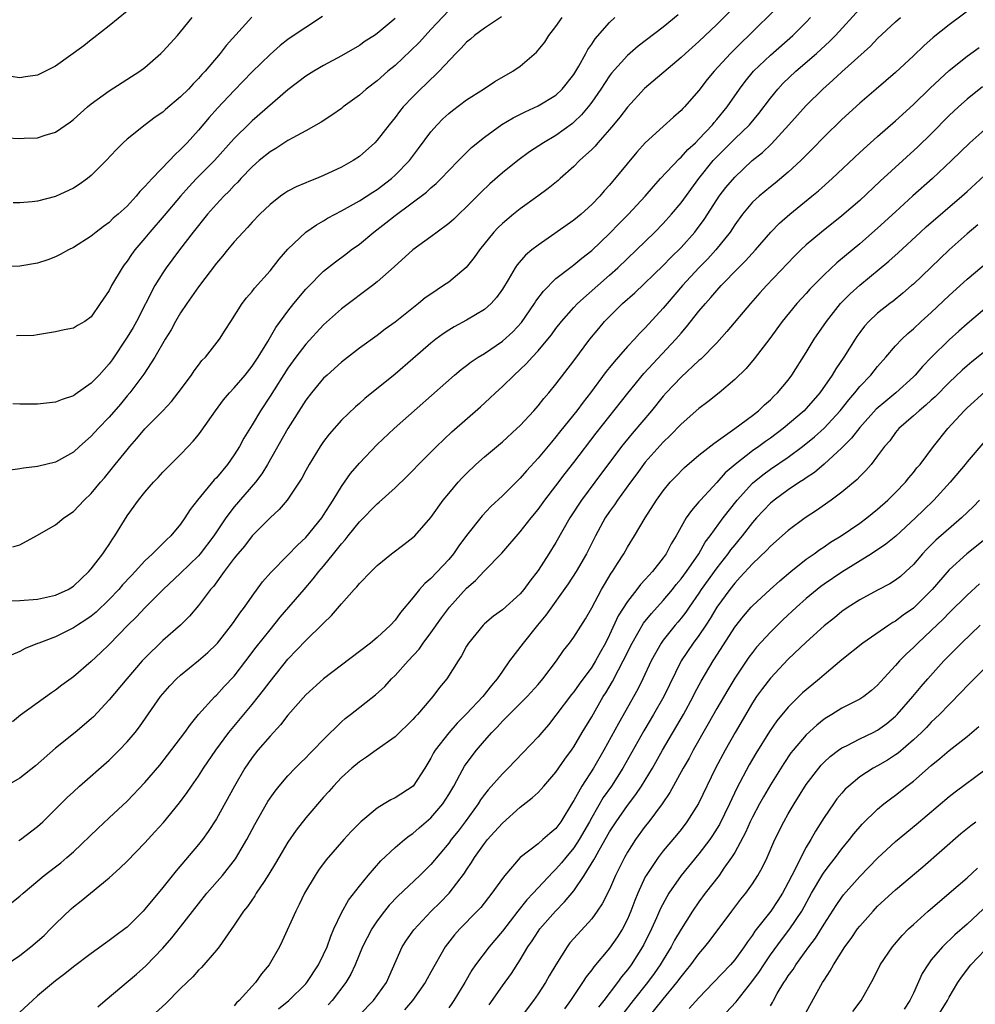
# Model space of a CAD drawing. Units: inches. Extents: x 2565000 to 2568000, y 1548000 to 1551000.
# Drawn here: x 2566055 to 2566162, y 1548319 to 1548429 of the extents above; entities that cross this region are included whole.
import ezdxf

# ---------------------------------------------------------------- set-up
doc = ezdxf.new("R2010")
doc.units = ezdxf.units.IN
doc.header["$MEASUREMENT"] = 0
doc.layers.add('LD25651548_2ft', color=115, linetype='Continuous')

msp = doc.modelspace()

# ---------------------------------------------------------------- linework, layer by layer
at = {"layer": 'LD25651548_2ft'}
for points, elevation in [([(2566135.72, 1548431), (2566133, 1548428.24), (2566131, 1548426.32), (2566129.49, 1548425), (2566129, 1548424.54), (2566124.92, 1548421.08), (2566123, 1548418.98), (2566122.15, 1548417.85), (2566121.45, 1548417), (2566121, 1548416.46), (2566119.69, 1548415), (2566119.38, 1548414.62), (2566119, 1548414.25), (2566117.64, 1548413), (2566117, 1548412.35), (2566115.47, 1548411), (2566115.23, 1548410.77), (2566114.14, 1548409.86), (2566112.99, 1548409.01), (2566111, 1548407.61), (2566110.24, 1548407), (2566109, 1548405.97), (2566108.51, 1548405.49), (2566108.06, 1548405), (2566106.44, 1548403), (2566105.85, 1548402.15), (2566104.95, 1548401.05), (2566103, 1548399.41), (2566102.42, 1548399), (2566101, 1548398.06), (2566100.38, 1548397.62), (2566099.63, 1548397), (2566097, 1548394.93), (2566095.88, 1548394.12), (2566095, 1548393.44), (2566093, 1548391.99), (2566091, 1548390.43), (2566089.39, 1548389), (2566089, 1548388.63), (2566087.64, 1548387), (2566087, 1548386.17), (2566085, 1548383.03), (2566082.73, 1548379), (2566082.07, 1548377.93), (2566081.38, 1548377), (2566079, 1548374.25), (2566078.04, 1548373), (2566076.7, 1548371), (2566075.19, 1548369), (2566075, 1548368.78), (2566073, 1548366.84), (2566071.03, 1548365), (2566069, 1548362.96), (2566068.06, 1548361.94), (2566067.09, 1548361), (2566065, 1548358.84), (2566064.07, 1548357.93), (2566063, 1548356.94), (2566061, 1548355.22), (2566059.72, 1548354.28), (2566059, 1548353.71), (2566058.56, 1548353.44), (2566055.08, 1548350.91), (2566054.2, 1548350.2)], 7578), ([(2566139.82, 1548430.19), (2566136.59, 1548427), (2566135.77, 1548426.23), (2566134.55, 1548425), (2566132.7, 1548423), (2566131.94, 1548422.06), (2566131, 1548420.84), (2566129.37, 1548419), (2566129.18, 1548418.82), (2566129, 1548418.61), (2566128.14, 1548417.86), (2566127, 1548416.83), (2566125, 1548414.97), (2566124.06, 1548413.94), (2566121, 1548410.25), (2566120.4, 1548409.6), (2566119.9, 1548409), (2566119, 1548408.08), (2566117.82, 1548407), (2566117, 1548406.32), (2566113, 1548403.55), (2566112.31, 1548403), (2566111.6, 1548402.4), (2566110.67, 1548401.33), (2566110.45, 1548401), (2566109.65, 1548399.65), (2566109, 1548398.61), (2566108.34, 1548397.66), (2566107.76, 1548397), (2566107, 1548396.33), (2566105, 1548395.15), (2566103.61, 1548394.39), (2566103, 1548394.03), (2566102.38, 1548393.62), (2566101.57, 1548393), (2566101, 1548392.55), (2566099, 1548390.81), (2566097, 1548389.1), (2566093.63, 1548386.37), (2566093, 1548385.81), (2566092.56, 1548385.44), (2566091, 1548383.93), (2566089.63, 1548382.37), (2566089, 1548381.56), (2566088.61, 1548381), (2566087.37, 1548379), (2566087, 1548378.33), (2566086.55, 1548377.45), (2566086.28, 1548377), (2566084.92, 1548375), (2566084.04, 1548373.96), (2566083, 1548373.02), (2566081, 1548370.99), (2566080.14, 1548369.86), (2566079.4, 1548369), (2566079, 1548368.51), (2566077.86, 1548367), (2566076.66, 1548365.34), (2566076.34, 1548365), (2566075, 1548363.21), (2566073.99, 1548362.01), (2566072.99, 1548361.01), (2566071, 1548359.27), (2566069, 1548357.32), (2566068.71, 1548357), (2566066.97, 1548355), (2566065, 1548352.65), (2566063.24, 1548350.76), (2566063, 1548350.53), (2566061.19, 1548349), (2566059, 1548347.25), (2566056.75, 1548345.25), (2566055, 1548343.87), (2566053, 1548342.71)], 7576), ([(2566053, 1548329.08), (2566055, 1548330.66), (2566055.36, 1548331), (2566057.74, 1548333), (2566059, 1548333.95), (2566059.58, 1548334.41), (2566060.28, 1548335), (2566061, 1548335.64), (2566063.75, 1548338.25), (2566065, 1548339.42), (2566067, 1548341.31), (2566069, 1548343.4), (2566070.66, 1548345.34), (2566071.54, 1548346.46), (2566073, 1548348.37), (2566073.47, 1548349), (2566074.1, 1548349.9), (2566075.01, 1548350.99), (2566076.83, 1548353), (2566077, 1548353.16), (2566077.88, 1548354.12), (2566079, 1548355.31), (2566080.31, 1548357), (2566081.47, 1548358.53), (2566083, 1548360.48), (2566084.12, 1548361.88), (2566086.81, 1548365), (2566087.83, 1548366.17), (2566088.47, 1548367), (2566089, 1548367.62), (2566090.12, 1548369), (2566091, 1548370.12), (2566091.43, 1548370.57), (2566091.75, 1548371), (2566093, 1548372.57), (2566095, 1548374.6), (2566095.23, 1548374.77), (2566097, 1548376.38), (2566098.34, 1548377.66), (2566099, 1548378.32), (2566099.63, 1548379), (2566101.62, 1548381), (2566103.36, 1548382.64), (2566106.56, 1548385.44), (2566107.61, 1548386.39), (2566108.22, 1548387), (2566109, 1548387.7), (2566110.31, 1548389), (2566111, 1548389.61), (2566111.71, 1548390.29), (2566112.34, 1548391), (2566113, 1548391.69), (2566114.1, 1548393), (2566114.5, 1548393.5), (2566115, 1548394.2), (2566115.62, 1548395), (2566117, 1548396.57), (2566117.41, 1548397), (2566121, 1548400.16), (2566121.92, 1548401), (2566126.06, 1548405), (2566127, 1548405.95), (2566127.94, 1548407), (2566129, 1548408.28), (2566131, 1548411), (2566132.6, 1548413), (2566133, 1548413.43), (2566135, 1548415.43), (2566136.65, 1548417), (2566137.72, 1548418.28), (2566139, 1548419.99), (2566139.83, 1548421), (2566140.39, 1548421.61), (2566141.85, 1548423), (2566144.16, 1548425), (2566145.64, 1548426.36), (2566146.27, 1548427), (2566149, 1548429.99)], 7572), ([(2566067, 1548429.72), (2566065, 1548428.07), (2566063.28, 1548426.72), (2566063, 1548426.52), (2566062.16, 1548425.84), (2566059, 1548423.56), (2566057.29, 1548422.71), (2566057, 1548422.55), (2566055.63, 1548422.37), (2566055, 1548422.27), (2566053, 1548422.57)], 7598), ([(2566128.67, 1548429.33), (2566127, 1548427.94), (2566124.2, 1548425.8), (2566123, 1548424.75), (2566121.22, 1548422.78), (2566121, 1548422.48), (2566120.02, 1548421), (2566119, 1548419.54), (2566118.6, 1548419), (2566117.87, 1548418.13), (2566117, 1548417.29), (2566116.85, 1548417.15), (2566115, 1548415.81), (2566113.61, 1548415), (2566112.03, 1548413.97), (2566110.72, 1548413), (2566109, 1548411.61), (2566107.61, 1548410.39), (2566106.58, 1548409.42), (2566105, 1548407.81), (2566104.13, 1548407), (2566103.56, 1548406.44), (2566103, 1548405.94), (2566101.72, 1548405), (2566101, 1548404.45), (2566099, 1548403), (2566096.91, 1548401.09), (2566095, 1548399.42), (2566094.47, 1548399), (2566091, 1548396.42), (2566089, 1548394.63), (2566087, 1548392.45), (2566085.89, 1548391), (2566085, 1548389.77), (2566083, 1548386.62), (2566081.93, 1548385), (2566081, 1548383.43), (2566080.08, 1548381.92), (2566079.59, 1548381), (2566079, 1548380.06), (2566078.25, 1548379), (2566077, 1548377.51), (2566076.74, 1548377.26), (2566074.87, 1548375), (2566074.05, 1548373.95), (2566073.47, 1548373), (2566073, 1548372.32), (2566071.9, 1548371), (2566071.43, 1548370.57), (2566069.86, 1548369), (2566069, 1548368.21), (2566067.9, 1548367), (2566067.46, 1548366.54), (2566066.5, 1548365.5), (2566066.08, 1548365), (2566065, 1548363.86), (2566063.54, 1548362.46), (2566063, 1548362.02), (2566062.4, 1548361.6), (2566061.45, 1548361), (2566061, 1548360.69), (2566059, 1548359.71), (2566057.13, 1548359), (2566057, 1548358.94), (2566055.61, 1548358.39), (2566055, 1548358.06), (2566053.33, 1548357.33)], 7580), ([(2566103, 1548429.78), (2566101, 1548427.67), (2566099.74, 1548426.26), (2566098.73, 1548425.27), (2566097, 1548423.66), (2566096.2, 1548423), (2566095, 1548421.94), (2566093.76, 1548421), (2566093, 1548420.32), (2566091.2, 1548419), (2566091, 1548418.84), (2566089.92, 1548418.08), (2566088.71, 1548417.29), (2566087, 1548416.34), (2566085.56, 1548415.56), (2566085, 1548415.23), (2566083.66, 1548414.34), (2566083, 1548413.98), (2566081.8, 1548413), (2566081, 1548412.3), (2566079.74, 1548411), (2566079.4, 1548410.6), (2566079, 1548410.22), (2566078.42, 1548409.58), (2566077.82, 1548409), (2566077, 1548408.13), (2566076.02, 1548407), (2566074.41, 1548405), (2566072.86, 1548403), (2566071.38, 1548401), (2566071, 1548400.44), (2566070.11, 1548399), (2566068.06, 1548395), (2566067.67, 1548394.33), (2566067, 1548393.23), (2566065.32, 1548390.68), (2566065, 1548390.25), (2566063.88, 1548389), (2566063, 1548388.07), (2566061.18, 1548386.82), (2566061, 1548386.68), (2566059.74, 1548386.26), (2566059, 1548385.96), (2566057, 1548385.72), (2566056.27, 1548385.73), (2566055, 1548385.72), (2566054.23, 1548385.77)], 7588), ([(2566161.77, 1548430.23), (2566159, 1548428.18), (2566157.22, 1548426.78), (2566156.16, 1548425.84), (2566155, 1548424.74), (2566153, 1548422.87), (2566150.85, 1548421), (2566149, 1548419.42), (2566147, 1548417.59), (2566145, 1548415.64), (2566143.7, 1548414.3), (2566142.39, 1548413), (2566141, 1548411.71), (2566139.53, 1548410.47), (2566139, 1548410.06), (2566137.73, 1548409), (2566137, 1548408.33), (2566135.86, 1548407), (2566135, 1548405.8), (2566134.48, 1548405), (2566132.89, 1548403), (2566131.99, 1548402.01), (2566131, 1548400.99), (2566129.17, 1548399), (2566127.43, 1548397), (2566127, 1548396.47), (2566125, 1548394.27), (2566124.36, 1548393.64), (2566123.78, 1548393), (2566123, 1548392.18), (2566121.51, 1548390.49), (2566121, 1548389.84), (2566120.62, 1548389.38), (2566118.85, 1548387), (2566118.03, 1548385.97), (2566117.33, 1548385), (2566117, 1548384.58), (2566115.4, 1548382.6), (2566115, 1548382.08), (2566114.5, 1548381.5), (2566113, 1548379.68), (2566111.71, 1548378.29), (2566111, 1548377.46), (2566110.76, 1548377.24), (2566109, 1548375.49), (2566107.72, 1548374.28), (2566106.75, 1548373.25), (2566105, 1548371.05), (2566104.13, 1548369.87), (2566103.54, 1548369), (2566103, 1548368.35), (2566101, 1548366.21), (2566100.33, 1548365.67), (2566099.74, 1548365), (2566099, 1548364.07), (2566097.59, 1548362.41), (2566097, 1548361.55), (2566096.49, 1548361), (2566095, 1548359.62), (2566094.25, 1548359), (2566093, 1548358.07), (2566088.97, 1548355), (2566087, 1548353.19), (2566085, 1548350.92), (2566084.16, 1548349.84), (2566083, 1548348.59), (2566081.65, 1548347), (2566081, 1548346.19), (2566080.51, 1548345.49), (2566080.19, 1548345), (2566079.02, 1548343), (2566077, 1548339.32), (2566076.09, 1548337.91), (2566075.43, 1548337), (2566075, 1548336.46), (2566072.49, 1548333.51), (2566071, 1548331.63), (2566069, 1548329.22), (2566068.79, 1548329), (2566067, 1548327.21), (2566066.74, 1548327), (2566065.73, 1548326.27), (2566065, 1548325.69), (2566064.59, 1548325.41), (2566063, 1548324.27), (2566061, 1548322.75), (2566060.04, 1548321.96), (2566059, 1548321.2), (2566058.76, 1548321), (2566057, 1548319.51), (2566056.42, 1548319), (2566055, 1548317.67)], 7568), ([(2566088.89, 1548429.11), (2566087, 1548427.9), (2566085.27, 1548426.73), (2566085, 1548426.55), (2566084.13, 1548425.87), (2566083, 1548424.89), (2566081, 1548422.92), (2566079, 1548420.86), (2566077.14, 1548418.86), (2566076.19, 1548417.81), (2566075, 1548416.4), (2566073.74, 1548415), (2566073.37, 1548414.63), (2566073, 1548414.23), (2566072.34, 1548413.66), (2566071.74, 1548413), (2566069.8, 1548411), (2566069, 1548410.09), (2566068.45, 1548409.55), (2566068.01, 1548409), (2566067, 1548407.91), (2566066.01, 1548407), (2566065.46, 1548406.54), (2566065, 1548406.07), (2566064.37, 1548405.63), (2566063.55, 1548405), (2566063, 1548404.54), (2566061, 1548403.27), (2566060.46, 1548403), (2566059.53, 1548402.47), (2566059, 1548402.22), (2566058.12, 1548401.88), (2566057, 1548401.53), (2566055, 1548401.18), (2566053, 1548401.11)], 7592), ([(2566053.46, 1548323), (2566055, 1548324.04), (2566056.25, 1548325), (2566057, 1548325.62), (2566057.72, 1548326.28), (2566058.45, 1548327), (2566059, 1548327.58), (2566060.75, 1548329.25), (2566061, 1548329.47), (2566061.87, 1548330.13), (2566065, 1548332.74), (2566066.2, 1548333.8), (2566067, 1548334.6), (2566069, 1548336.64), (2566070.13, 1548337.87), (2566071.07, 1548338.93), (2566072.88, 1548341.12), (2566073.73, 1548342.27), (2566074.22, 1548343), (2566075, 1548344.11), (2566075.57, 1548345), (2566076.92, 1548347), (2566078.38, 1548349), (2566081, 1548352.14), (2566081.7, 1548353), (2566082.28, 1548353.72), (2566083, 1548354.7), (2566085, 1548357.18), (2566087, 1548359.29), (2566088.89, 1548361.11), (2566089, 1548361.24), (2566089.9, 1548362.1), (2566091, 1548363.4), (2566092.43, 1548365), (2566092.71, 1548365.29), (2566093, 1548365.66), (2566094.31, 1548367), (2566095, 1548367.68), (2566096.59, 1548369), (2566097.96, 1548370.04), (2566099, 1548370.8), (2566099.21, 1548371), (2566101, 1548373.07), (2566102.38, 1548375), (2566103, 1548375.75), (2566104.07, 1548377), (2566104.51, 1548377.49), (2566105, 1548377.98), (2566106.05, 1548379), (2566107, 1548379.86), (2566109, 1548381.51), (2566110.64, 1548383), (2566111, 1548383.35), (2566112.53, 1548385), (2566113, 1548385.54), (2566113.64, 1548386.36), (2566114.2, 1548387), (2566115, 1548387.98), (2566117, 1548390.6), (2566118.8, 1548393), (2566119.79, 1548394.21), (2566120.45, 1548395), (2566121, 1548395.56), (2566122.46, 1548397), (2566123.81, 1548398.19), (2566127, 1548401.25), (2566127.86, 1548402.14), (2566129, 1548403.27), (2566130.53, 1548405), (2566130.74, 1548405.26), (2566131.59, 1548406.41), (2566133, 1548408.59), (2566133.28, 1548409), (2566134.02, 1548409.98), (2566135, 1548411.15), (2566136.97, 1548413), (2566138.1, 1548413.9), (2566139.12, 1548414.88), (2566141.05, 1548417), (2566143, 1548419.17), (2566144.85, 1548421), (2566146, 1548422), (2566147, 1548422.95), (2566150.19, 1548425.81), (2566151, 1548426.66), (2566153, 1548428.52), (2566153.55, 1548429)], 7570), ([(2566053.55, 1548415.55), (2566055, 1548415.46), (2566055.5, 1548415.5), (2566057, 1548415.55), (2566057.85, 1548415.85), (2566059, 1548416.17), (2566060.68, 1548417.32), (2566061, 1548417.58), (2566062.58, 1548419), (2566063, 1548419.35), (2566065, 1548420.81), (2566068.45, 1548423), (2566069, 1548423.41), (2566070.8, 1548425), (2566071, 1548425.21), (2566071.85, 1548426.15), (2566072.63, 1548427), (2566073, 1548427.42), (2566074.28, 1548429)], 7596), ([(2566108.9, 1548429.1), (2566107, 1548427.83), (2566105.9, 1548427), (2566105.42, 1548426.58), (2566105, 1548426.26), (2566104.4, 1548425.6), (2566103.79, 1548425), (2566101.94, 1548423), (2566100.44, 1548421.56), (2566099.84, 1548421), (2566099, 1548420.15), (2566097.92, 1548419), (2566097.5, 1548418.5), (2566097, 1548417.82), (2566096.32, 1548417), (2566095, 1548415.27), (2566094.74, 1548415), (2566093, 1548413.47), (2566092.3, 1548413), (2566091, 1548412.27), (2566089, 1548411.33), (2566088.21, 1548411), (2566087.33, 1548410.67), (2566087, 1548410.51), (2566085.94, 1548410.06), (2566085, 1548409.56), (2566084.66, 1548409.34), (2566084.18, 1548409), (2566083, 1548408.1), (2566081.87, 1548407), (2566081, 1548406.09), (2566080.48, 1548405.52), (2566079.98, 1548405), (2566079, 1548403.92), (2566078.23, 1548403), (2566077.69, 1548402.31), (2566077, 1548401.5), (2566075, 1548398.86), (2566073.7, 1548397), (2566073, 1548395.95), (2566072.44, 1548395), (2566071.94, 1548394.06), (2566071.28, 1548393), (2566070.11, 1548391), (2566068.89, 1548389.11), (2566067.3, 1548387), (2566067, 1548386.66), (2566066.26, 1548385.74), (2566065, 1548384.28), (2566063.78, 1548383), (2566063, 1548382.14), (2566061.7, 1548381), (2566061, 1548380.36), (2566059, 1548379.26), (2566057, 1548378.77), (2566055.43, 1548378.57), (2566055, 1548378.49), (2566053.67, 1548378.33)], 7586), ([(2566053.71, 1548363.71), (2566055, 1548363.75), (2566057, 1548363.93), (2566059, 1548364.36), (2566060.42, 1548365), (2566061, 1548365.36), (2566062.74, 1548367), (2566063, 1548367.29), (2566064.3, 1548369), (2566064.58, 1548369.43), (2566065, 1548370.02), (2566065.37, 1548370.63), (2566065.64, 1548371), (2566067, 1548373.22), (2566068.29, 1548375), (2566069, 1548375.9), (2566069.98, 1548377), (2566070.48, 1548377.52), (2566071, 1548378.11), (2566071.44, 1548378.56), (2566073, 1548380.11), (2566073.85, 1548381), (2566074.42, 1548381.58), (2566075, 1548382.3), (2566075.3, 1548382.7), (2566076.9, 1548385), (2566077.79, 1548386.21), (2566078.45, 1548387), (2566079, 1548387.57), (2566080.21, 1548389), (2566081, 1548389.98), (2566081.68, 1548391), (2566082.76, 1548392.76), (2566083.67, 1548394.33), (2566085, 1548396.14), (2566085.67, 1548397), (2566087, 1548398.61), (2566087.19, 1548398.81), (2566089, 1548400.61), (2566090.33, 1548401.67), (2566091.48, 1548402.52), (2566092.09, 1548403), (2566093, 1548403.66), (2566094.63, 1548405), (2566095.98, 1548406.02), (2566097, 1548406.85), (2566100.53, 1548409.47), (2566101, 1548409.94), (2566101.58, 1548410.42), (2566102.17, 1548411), (2566103, 1548411.89), (2566104.09, 1548413), (2566104.53, 1548413.47), (2566105.55, 1548414.45), (2566107, 1548415.62), (2566108.95, 1548417.05), (2566110.2, 1548417.8), (2566111.54, 1548418.46), (2566113, 1548419.11), (2566115, 1548420.32), (2566115.7, 1548421), (2566117, 1548422.64), (2566117.56, 1548423.56), (2566118.35, 1548425), (2566118.57, 1548425.43), (2566119, 1548426.04), (2566119.37, 1548426.63), (2566121, 1548428.46), (2566121.6, 1548429)], 7582), ([(2566054.22, 1548369.78), (2566055, 1548370), (2566057, 1548371.06), (2566059, 1548372.24), (2566059.94, 1548373), (2566061, 1548373.73), (2566062.19, 1548375), (2566063, 1548375.75), (2566064.03, 1548377), (2566064.49, 1548377.51), (2566065.39, 1548378.61), (2566065.69, 1548379), (2566067, 1548380.62), (2566067.32, 1548381), (2566068.11, 1548381.89), (2566069, 1548382.96), (2566071.01, 1548385), (2566071.97, 1548386.03), (2566072.74, 1548387), (2566074.2, 1548389), (2566074.52, 1548389.48), (2566075, 1548390.12), (2566075.39, 1548390.61), (2566075.79, 1548391), (2566077.35, 1548393), (2566077.99, 1548394.01), (2566078.6, 1548395), (2566079.9, 1548397), (2566080.38, 1548397.62), (2566081, 1548398.34), (2566081.28, 1548398.72), (2566083, 1548400.67), (2566084.02, 1548401.98), (2566085, 1548403.1), (2566087, 1548404.99), (2566088.19, 1548405.81), (2566089, 1548406.26), (2566089.45, 1548406.55), (2566090.29, 1548407), (2566091, 1548407.37), (2566093, 1548408.48), (2566094.52, 1548409.48), (2566095, 1548409.77), (2566096.6, 1548411), (2566097, 1548411.35), (2566098.6, 1548413), (2566099.63, 1548414.37), (2566101, 1548416.23), (2566101.69, 1548417), (2566102.34, 1548417.66), (2566103, 1548418.26), (2566103.41, 1548418.59), (2566105, 1548419.8), (2566106.88, 1548421), (2566108.16, 1548421.84), (2566110.19, 1548423), (2566111, 1548423.56), (2566112.84, 1548425.15), (2566113.74, 1548426.26), (2566114.22, 1548427), (2566115, 1548428), (2566115.71, 1548429)], 7584), ([(2566080.95, 1548429.05), (2566078.11, 1548425.89), (2566077.44, 1548425), (2566075.73, 1548423), (2566075.37, 1548422.63), (2566075, 1548422.18), (2566074.41, 1548421.59), (2566073.89, 1548421), (2566073, 1548420.12), (2566071.3, 1548418.7), (2566071, 1548418.43), (2566070.15, 1548417.85), (2566069.02, 1548417), (2566067, 1548415.4), (2566066.55, 1548415), (2566065.78, 1548414.22), (2566064.66, 1548413), (2566063, 1548411.33), (2566062.58, 1548411), (2566061.66, 1548410.34), (2566061, 1548409.91), (2566059, 1548408.98), (2566057, 1548408.47), (2566056.39, 1548408.39), (2566055, 1548408.27), (2566054.26, 1548408.26)], 7594), ([(2566097, 1548428.91), (2566095, 1548427.21), (2566094.7, 1548427), (2566093.65, 1548426.35), (2566093, 1548425.88), (2566091, 1548424.72), (2566089, 1548423.64), (2566087.89, 1548423), (2566087, 1548422.46), (2566085, 1548420.93), (2566081, 1548417.46), (2566080.77, 1548417.23), (2566079, 1548415.46), (2566076.8, 1548413), (2566074.79, 1548411), (2566073.92, 1548410.08), (2566072.97, 1548409.03), (2566071.15, 1548406.85), (2566069.55, 1548405), (2566069, 1548404.33), (2566067.88, 1548403), (2566067.51, 1548402.49), (2566067, 1548401.73), (2566066.68, 1548401.32), (2566066.45, 1548401), (2566065.26, 1548399), (2566065, 1548398.46), (2566063.99, 1548397), (2566063, 1548395.51), (2566062.27, 1548395), (2566061.45, 1548394.55), (2566061, 1548394.23), (2566059.96, 1548394.04), (2566059, 1548393.82), (2566057, 1548393.49), (2566056.56, 1548393.44), (2566054.62, 1548393.38)], 7590), ([(2566054.89, 1548336.89), (2566055.07, 1548337), (2566057, 1548338.46), (2566057.59, 1548339), (2566059, 1548340.39), (2566060.3, 1548341.7), (2566061, 1548342.36), (2566061.7, 1548343), (2566065, 1548345.91), (2566065.56, 1548346.44), (2566066.13, 1548347), (2566067, 1548347.93), (2566067.91, 1548349), (2566068.39, 1548349.61), (2566070.76, 1548353), (2566071, 1548353.3), (2566071.79, 1548354.21), (2566072.54, 1548355), (2566073, 1548355.42), (2566075, 1548357.04), (2566076.04, 1548357.96), (2566077, 1548358.88), (2566077.11, 1548359), (2566078.71, 1548361), (2566079, 1548361.4), (2566079.64, 1548362.36), (2566080.14, 1548363), (2566081, 1548364.26), (2566082.16, 1548365.84), (2566083.1, 1548366.9), (2566085, 1548368.83), (2566086.06, 1548369.94), (2566087, 1548370.8), (2566088.79, 1548373), (2566089, 1548373.3), (2566089.64, 1548374.36), (2566090.08, 1548375), (2566091, 1548376.51), (2566092.02, 1548377.98), (2566093, 1548379.15), (2566095, 1548381.22), (2566096.89, 1548383), (2566103.63, 1548389), (2566104.38, 1548389.62), (2566105, 1548390.07), (2566105.52, 1548390.48), (2566106.31, 1548391), (2566107, 1548391.42), (2566109, 1548392.78), (2566110.16, 1548393.84), (2566111.13, 1548394.87), (2566112.61, 1548397), (2566112.75, 1548397.25), (2566113.6, 1548398.4), (2566115, 1548399.79), (2566116.8, 1548401.2), (2566117, 1548401.34), (2566117.91, 1548402.09), (2566119, 1548402.94), (2566121, 1548404.85), (2566122.06, 1548405.94), (2566123.13, 1548407), (2566124.97, 1548409), (2566125.9, 1548410.1), (2566126.71, 1548411), (2566128.79, 1548413.21), (2566129, 1548413.37), (2566129.77, 1548414.23), (2566130.6, 1548415), (2566131, 1548415.39), (2566132.52, 1548417), (2566132.72, 1548417.28), (2566133, 1548417.58), (2566134.16, 1548419), (2566135.55, 1548421), (2566136.16, 1548421.84), (2566137.12, 1548423), (2566139, 1548424.8), (2566141.5, 1548427), (2566143, 1548428.48), (2566143.5, 1548429)], 7574), ([(2566063.72, 1548318.28), (2566064.54, 1548319), (2566068.06, 1548321.94), (2566069.12, 1548322.88), (2566071, 1548324.85), (2566072.01, 1548325.99), (2566073, 1548327.22), (2566075, 1548329.82), (2566075.94, 1548331), (2566077.68, 1548333), (2566079.14, 1548334.86), (2566080.39, 1548337), (2566081.3, 1548338.7), (2566082.75, 1548341.25), (2566083, 1548341.63), (2566083.56, 1548342.44), (2566084.01, 1548343), (2566085, 1548344.14), (2566085.82, 1548345), (2566086.4, 1548345.6), (2566087, 1548346.17), (2566087.41, 1548346.59), (2566087.83, 1548347), (2566089, 1548348.22), (2566091, 1548350.19), (2566091.43, 1548350.57), (2566092.01, 1548351), (2566094.81, 1548353.19), (2566095.85, 1548354.15), (2566096.61, 1548355), (2566097, 1548355.36), (2566098.48, 1548357), (2566099.69, 1548358.31), (2566100.15, 1548359), (2566101, 1548360.15), (2566102.18, 1548361.82), (2566103.1, 1548363), (2566105, 1548365.13), (2566105.99, 1548366.01), (2566107, 1548367.1), (2566108.94, 1548369.06), (2566111, 1548371.43), (2566112.21, 1548373), (2566113, 1548373.95), (2566113.75, 1548375), (2566115, 1548376.59), (2566116.03, 1548377.97), (2566117, 1548379.21), (2566119.5, 1548382.5), (2566123.03, 1548386.97), (2566124.83, 1548389.17), (2566128.43, 1548393), (2566129, 1548393.69), (2566129.62, 1548394.38), (2566131, 1548396.13), (2566131.73, 1548397), (2566132.34, 1548397.66), (2566133, 1548398.47), (2566133.47, 1548399), (2566135.41, 1548401), (2566136.22, 1548401.78), (2566137.32, 1548403), (2566139.03, 1548405), (2566140, 1548406), (2566141.17, 1548407), (2566143.64, 1548409), (2566144.38, 1548409.62), (2566145.91, 1548411), (2566149, 1548413.9), (2566150.2, 1548415), (2566151, 1548415.71), (2566153, 1548417.44), (2566155, 1548419.26), (2566156.89, 1548421.11), (2566159, 1548423.1), (2566161, 1548424.7), (2566162.36, 1548425.64)], 7566), ([(2566162.74, 1548421.26), (2566161, 1548419.87), (2566160.04, 1548419), (2566159, 1548418.03), (2566157, 1548416.01), (2566155.48, 1548414.52), (2566151.3, 1548410.7), (2566149, 1548408.54), (2566147, 1548406.81), (2566144.71, 1548405), (2566143, 1548403.57), (2566142.39, 1548403), (2566141.69, 1548402.31), (2566138.57, 1548399), (2566137.82, 1548398.18), (2566136.76, 1548397), (2566134.14, 1548393.86), (2566133, 1548392.61), (2566131.22, 1548390.78), (2566131, 1548390.61), (2566129, 1548388.74), (2566127.35, 1548387), (2566127, 1548386.62), (2566125.68, 1548385), (2566123.53, 1548382.47), (2566122.34, 1548381), (2566119.35, 1548377), (2566117.87, 1548375), (2566116.56, 1548373), (2566115, 1548370.26), (2566114.21, 1548369), (2566113, 1548367.12), (2566112.07, 1548365.93), (2566111.4, 1548365), (2566111, 1548364.52), (2566109, 1548362.72), (2566108, 1548362), (2566107, 1548361.16), (2566106.84, 1548361), (2566105.2, 1548359), (2566105, 1548358.66), (2566104.44, 1548357.56), (2566104.04, 1548357), (2566102.79, 1548355), (2566101.98, 1548354.02), (2566101.21, 1548353), (2566101, 1548352.77), (2566099.49, 1548351), (2566099.25, 1548350.75), (2566099, 1548350.46), (2566097, 1548348.49), (2566094.88, 1548347), (2566093.79, 1548346.21), (2566093, 1548345.71), (2566092.16, 1548345), (2566091, 1548343.94), (2566090.11, 1548343), (2566089.6, 1548342.4), (2566089, 1548341.75), (2566087, 1548339.45), (2566085.93, 1548338.07), (2566085, 1548336.73), (2566083.97, 1548335), (2566083.62, 1548334.38), (2566082.87, 1548333.13), (2566082.33, 1548332.33), (2566081.47, 1548331), (2566081.3, 1548330.7), (2566080.48, 1548329.52), (2566080.05, 1548329), (2566079, 1548327.41), (2566077.97, 1548325.97), (2566077.3, 1548325), (2566077, 1548324.62), (2566075.32, 1548322.68), (2566075, 1548322.38), (2566074.36, 1548321.64), (2566073.68, 1548321), (2566073, 1548320.34), (2566071.34, 1548318.66), (2566069, 1548316.53)], 7564), ([(2566163, 1548416.49), (2566161.32, 1548415), (2566159.28, 1548413), (2566157.15, 1548411), (2566154.94, 1548409.06), (2566153, 1548407.28), (2566151, 1548405.42), (2566149, 1548403.68), (2566146.44, 1548401.56), (2566145, 1548400.22), (2566143.4, 1548398.6), (2566143, 1548398.13), (2566141.97, 1548397), (2566140.33, 1548395), (2566138.92, 1548393.08), (2566137.19, 1548390.81), (2566136.27, 1548389.73), (2566135, 1548388.5), (2566133.25, 1548387), (2566132, 1548386), (2566131, 1548385.25), (2566129, 1548383.49), (2566127.78, 1548382.22), (2566127, 1548381.5), (2566125, 1548379.24), (2566124.81, 1548379), (2566124.05, 1548377.95), (2566123.33, 1548377), (2566121.89, 1548375), (2566121.54, 1548374.46), (2566121, 1548373.71), (2566120.52, 1548373), (2566119.41, 1548371), (2566118.41, 1548369), (2566117.27, 1548367), (2566116.38, 1548365.62), (2566113.88, 1548362.12), (2566112.94, 1548361), (2566111.32, 1548359), (2566109.82, 1548357), (2566109, 1548355.87), (2566108.42, 1548355), (2566107.77, 1548354.23), (2566106.8, 1548353), (2566105, 1548351.09), (2566103.96, 1548350.04), (2566103, 1548348.96), (2566101.47, 1548347), (2566101.29, 1548346.71), (2566101, 1548346.12), (2566100.32, 1548345), (2566099.02, 1548342.98), (2566097, 1548341.68), (2566096.54, 1548341.46), (2566095.79, 1548341), (2566095, 1548340.53), (2566093.18, 1548339), (2566093.08, 1548338.92), (2566092.1, 1548337.9), (2566091.27, 1548337), (2566089.28, 1548334.72), (2566088.43, 1548333.57), (2566088.05, 1548333), (2566086.87, 1548331), (2566086.27, 1548329.73), (2566085.88, 1548329), (2566084.38, 1548325.62), (2566084.07, 1548325), (2566082.92, 1548323), (2566082.04, 1548321.96), (2566081.36, 1548321), (2566079.54, 1548319), (2566079.26, 1548318.74), (2566079, 1548318.41)], 7562), ([(2566083.95, 1548318.05), (2566085.1, 1548319), (2566087, 1548320.87), (2566087.11, 1548321), (2566088.43, 1548323), (2566089, 1548324.14), (2566089.38, 1548325), (2566089.8, 1548326.2), (2566090.16, 1548327), (2566091, 1548328.79), (2566091.78, 1548330.22), (2566093, 1548331.78), (2566093.99, 1548333), (2566095.39, 1548334.61), (2566097, 1548336.11), (2566098.04, 1548337), (2566098.57, 1548337.43), (2566099, 1548337.7), (2566099.69, 1548338.31), (2566101, 1548339.43), (2566102.33, 1548341), (2566103, 1548342.05), (2566103.56, 1548343), (2566104.25, 1548344.25), (2566104.77, 1548345.23), (2566105.61, 1548346.39), (2566106.1, 1548347), (2566107, 1548348.07), (2566107.82, 1548349), (2566108.41, 1548349.59), (2566109, 1548350.26), (2566111.76, 1548353), (2566113, 1548354.37), (2566113.53, 1548355), (2566115.05, 1548357), (2566115.85, 1548358.15), (2566116.53, 1548359), (2566117, 1548359.65), (2566118.29, 1548361.71), (2566119, 1548362.94), (2566120.1, 1548365), (2566120.43, 1548365.57), (2566121.19, 1548366.81), (2566121.32, 1548367), (2566121.89, 1548367.89), (2566122.58, 1548369), (2566123, 1548369.75), (2566123.8, 1548371), (2566124.99, 1548373), (2566126.26, 1548375), (2566127, 1548376.03), (2566127.79, 1548377), (2566128.38, 1548377.62), (2566129.37, 1548378.63), (2566131, 1548380.01), (2566132.65, 1548381.35), (2566135.01, 1548383), (2566137, 1548384.48), (2566137.66, 1548385), (2566138.34, 1548385.66), (2566139, 1548386.22), (2566139.38, 1548386.62), (2566139.8, 1548387), (2566141, 1548388.44), (2566141.41, 1548389), (2566143, 1548391.51), (2566143.91, 1548393), (2566145.27, 1548395), (2566146.85, 1548397), (2566147.92, 1548398.08), (2566149, 1548399.06), (2566152.25, 1548401.75), (2566153.31, 1548402.69), (2566155.79, 1548405), (2566156.43, 1548405.57), (2566160.41, 1548409), (2566161, 1548409.53), (2566164.89, 1548413.11)], 7560), ([(2566162.2, 1548405.8), (2566161, 1548404.79), (2566159, 1548403), (2566156.96, 1548401.04), (2566155, 1548399.17), (2566154.8, 1548399), (2566153.83, 1548398.17), (2566152.73, 1548397.27), (2566152.36, 1548397), (2566151, 1548395.91), (2566150.03, 1548395), (2566149.54, 1548394.46), (2566149, 1548393.76), (2566148.68, 1548393.32), (2566148.47, 1548393), (2566147.23, 1548391), (2566146.31, 1548389.69), (2566145.91, 1548389), (2566144.54, 1548387), (2566143, 1548385.25), (2566142.76, 1548385), (2566140.42, 1548383), (2566139, 1548381.92), (2566138.45, 1548381.55), (2566137.72, 1548381), (2566137, 1548380.5), (2566135.05, 1548379), (2566133.95, 1548378.05), (2566133, 1548376.98), (2566131.17, 1548375), (2566131, 1548374.79), (2566130.15, 1548373.85), (2566129.58, 1548373), (2566129, 1548372.01), (2566128.44, 1548371), (2566127.9, 1548370.1), (2566127.34, 1548369), (2566127, 1548368.52), (2566125.8, 1548367), (2566125, 1548366.11), (2566124.46, 1548365.54), (2566124.06, 1548365), (2566123, 1548363.65), (2566121.97, 1548362.03), (2566121, 1548359.92), (2566120.53, 1548359), (2566119.98, 1548358.02), (2566119.42, 1548357), (2566119, 1548356.3), (2566117.6, 1548354.4), (2566117, 1548353.54), (2566116.75, 1548353.25), (2566115, 1548350.93), (2566114.15, 1548349.85), (2566113.41, 1548349), (2566113, 1548348.5), (2566111.3, 1548346.7), (2566109.64, 1548345), (2566109, 1548344.38), (2566107.42, 1548342.58), (2566107, 1548342.05), (2566106.56, 1548341.44), (2566106.29, 1548341), (2566104.83, 1548339), (2566104.04, 1548337.96), (2566103.28, 1548337), (2566103, 1548336.62), (2566101, 1548334.21), (2566099.77, 1548333), (2566097.32, 1548330.68), (2566096.35, 1548329.65), (2566095.83, 1548329), (2566095, 1548327.91), (2566094.39, 1548327), (2566093.36, 1548325), (2566092.52, 1548323), (2566092.05, 1548321.95), (2566091.49, 1548321), (2566089.97, 1548319), (2566089.51, 1548318.49)], 7558), ([(2566093, 1548317.37), (2566094.6, 1548319), (2566096.05, 1548321), (2566097.79, 1548325), (2566098.27, 1548325.73), (2566099.08, 1548326.92), (2566101.05, 1548329), (2566102.03, 1548329.97), (2566103.05, 1548331), (2566104.76, 1548333.24), (2566105, 1548333.63), (2566105.56, 1548334.44), (2566105.88, 1548335), (2566107, 1548336.57), (2566107.35, 1548337), (2566108.14, 1548337.86), (2566109, 1548338.84), (2566111, 1548340.62), (2566112.34, 1548341.66), (2566113, 1548342.29), (2566113.35, 1548342.65), (2566113.63, 1548343), (2566115, 1548344.54), (2566116, 1548346), (2566116.74, 1548347), (2566117, 1548347.38), (2566117.95, 1548349), (2566119, 1548350.75), (2566120.3, 1548353), (2566120.57, 1548353.43), (2566121.32, 1548354.68), (2566121.99, 1548355.99), (2566122.54, 1548357), (2566123.52, 1548359), (2566124.79, 1548361.21), (2566125.69, 1548362.31), (2566127, 1548363.76), (2566128.03, 1548365), (2566128.45, 1548365.55), (2566129, 1548366.18), (2566129.6, 1548367), (2566130.99, 1548369), (2566131.71, 1548370.29), (2566132.26, 1548371), (2566133.71, 1548373), (2566135.28, 1548375), (2566137, 1548376.88), (2566138.16, 1548377.84), (2566139, 1548378.45), (2566141, 1548379.81), (2566142.59, 1548381), (2566143.92, 1548382.08), (2566145, 1548383.05), (2566146.8, 1548385), (2566147.77, 1548386.23), (2566148.45, 1548387), (2566149, 1548387.7), (2566150.25, 1548389), (2566151, 1548389.94), (2566151.93, 1548391), (2566153, 1548392.25), (2566153.7, 1548393), (2566154.36, 1548393.63), (2566155, 1548394.18), (2566155.88, 1548395), (2566157, 1548396.01), (2566159, 1548397.9), (2566161, 1548399.73), (2566165, 1548403.1)], 7556), ([(2566163, 1548396.39), (2566161, 1548394.73), (2566160.08, 1548393.92), (2566159, 1548392.93), (2566157.04, 1548391), (2566156.03, 1548389.97), (2566155.2, 1548389), (2566155, 1548388.8), (2566153.05, 1548387), (2566151.91, 1548386.09), (2566150.84, 1548385.16), (2566149, 1548383.14), (2566148.07, 1548381.93), (2566147, 1548380.85), (2566145, 1548379.01), (2566143.92, 1548378.08), (2566143, 1548377.49), (2566142.72, 1548377.28), (2566142.26, 1548377), (2566141, 1548376.15), (2566139.43, 1548375), (2566139, 1548374.64), (2566137.45, 1548373), (2566137, 1548372.5), (2566135.84, 1548371), (2566135.46, 1548370.54), (2566135, 1548370.01), (2566134.55, 1548369.45), (2566134.23, 1548369), (2566133, 1548367.42), (2566131.26, 1548365), (2566131, 1548364.6), (2566129.89, 1548363), (2566129.53, 1548362.47), (2566129, 1548361.78), (2566128.65, 1548361.35), (2566128.35, 1548361), (2566127, 1548359.33), (2566126.76, 1548359), (2566125.67, 1548357), (2566124.74, 1548355), (2566124.15, 1548353.85), (2566121.99, 1548350.01), (2566120.36, 1548347), (2566119.2, 1548345), (2566117.89, 1548343), (2566117, 1548341.39), (2566116.84, 1548341.16), (2566115.54, 1548339), (2566115, 1548338.26), (2566114.31, 1548337.69), (2566113.55, 1548337), (2566113, 1548336.54), (2566111.01, 1548334.99), (2566109.28, 1548333), (2566109, 1548332.65), (2566107.84, 1548331), (2566106.58, 1548329.42), (2566106.19, 1548329), (2566104.24, 1548327), (2566103.66, 1548326.34), (2566102.62, 1548325), (2566101, 1548322.17), (2566100.58, 1548321.42), (2566100.38, 1548321), (2566098.93, 1548319), (2566098.04, 1548317.96)], 7554), ([(2566163, 1548391.62), (2566161.53, 1548390.47), (2566161, 1548390.04), (2566160.45, 1548389.55), (2566159, 1548388.17), (2566157.43, 1548386.57), (2566157, 1548386.19), (2566156.39, 1548385.61), (2566155.63, 1548385), (2566155, 1548384.42), (2566153.38, 1548383), (2566153, 1548382.55), (2566152.35, 1548381.65), (2566151.78, 1548381), (2566151, 1548379.94), (2566150.27, 1548379), (2566149.69, 1548378.31), (2566149, 1548377.64), (2566148.69, 1548377.3), (2566147, 1548375.9), (2566145.78, 1548375), (2566144.15, 1548373.85), (2566142.87, 1548373), (2566141, 1548371.61), (2566139, 1548369.85), (2566138.6, 1548369.4), (2566137, 1548367.88), (2566135.63, 1548366.37), (2566135, 1548365.72), (2566134.44, 1548365), (2566133.02, 1548363), (2566132.27, 1548361.73), (2566131.79, 1548361), (2566131, 1548359.83), (2566130.37, 1548359), (2566129.02, 1548357), (2566127.07, 1548353), (2566125.92, 1548351), (2566124.83, 1548349.17), (2566122.48, 1548345), (2566121.2, 1548343), (2566120.3, 1548341.7), (2566119, 1548339.47), (2566118.75, 1548339), (2566117.6, 1548337), (2566117, 1548336.09), (2566116.09, 1548335), (2566115.61, 1548334.39), (2566115, 1548333.68), (2566114.64, 1548333.36), (2566112.44, 1548331), (2566111.73, 1548330.27), (2566110.73, 1548329), (2566109, 1548326.75), (2566107.51, 1548325), (2566106, 1548323), (2566105.6, 1548322.4), (2566104.79, 1548321), (2566103.56, 1548319), (2566103.34, 1548318.66), (2566103, 1548318.18)], 7552), ([(2566107.51, 1548318.49), (2566109, 1548320.62), (2566110.01, 1548322), (2566111, 1548323.54), (2566111.85, 1548325), (2566112.33, 1548325.67), (2566113, 1548326.73), (2566113.19, 1548327), (2566114.94, 1548329), (2566115.97, 1548330.03), (2566117, 1548331.28), (2566118.17, 1548333), (2566119.25, 1548334.75), (2566119.37, 1548335), (2566119.82, 1548335.82), (2566121, 1548337.86), (2566121.74, 1548339), (2566123, 1548340.8), (2566123.95, 1548342.05), (2566124.56, 1548343), (2566125.79, 1548345), (2566126.93, 1548347), (2566129.26, 1548351), (2566130.35, 1548353), (2566130.56, 1548353.44), (2566131.25, 1548354.75), (2566132.58, 1548357), (2566132.75, 1548357.25), (2566135, 1548360.76), (2566135.99, 1548362.01), (2566136.84, 1548363), (2566137, 1548363.18), (2566138.97, 1548365), (2566140.04, 1548365.96), (2566141.28, 1548367), (2566143, 1548368.39), (2566143.88, 1548369), (2566144.52, 1548369.48), (2566145, 1548369.78), (2566145.72, 1548370.28), (2566146.9, 1548371), (2566149, 1548372.43), (2566149.79, 1548373), (2566151, 1548373.98), (2566152.15, 1548375), (2566153, 1548375.85), (2566154.1, 1548377), (2566154.5, 1548377.5), (2566155, 1548378.08), (2566155.4, 1548378.6), (2566155.75, 1548379), (2566157.25, 1548381), (2566158.84, 1548383), (2566160.67, 1548385), (2566161, 1548385.32), (2566163, 1548387.1)], 7550), ([(2566163, 1548381.6), (2566161, 1548379.27), (2566160.79, 1548379), (2566159.1, 1548377), (2566157.3, 1548375), (2566156.14, 1548373.86), (2566155.24, 1548373), (2566153.02, 1548370.98), (2566151.93, 1548370.07), (2566150.31, 1548369), (2566147, 1548366.94), (2566145, 1548365.58), (2566144.66, 1548365.34), (2566143, 1548363.97), (2566141.91, 1548363), (2566140.39, 1548361.61), (2566139, 1548360.23), (2566137.46, 1548358.54), (2566137, 1548357.96), (2566136.59, 1548357.41), (2566135, 1548355.06), (2566134.22, 1548353.78), (2566133, 1548351.68), (2566132.05, 1548349.95), (2566130.36, 1548347), (2566129.89, 1548346.11), (2566129.24, 1548345), (2566127.74, 1548342.26), (2566126.87, 1548341), (2566125.4, 1548339), (2566125, 1548338.5), (2566123.91, 1548337), (2566123, 1548335.58), (2566122.67, 1548335), (2566121.68, 1548333), (2566121, 1548331.43), (2566120.19, 1548329.81), (2566119.63, 1548329), (2566119, 1548328.15), (2566117, 1548325.94), (2566116.57, 1548325.43), (2566116.25, 1548325), (2566115, 1548323), (2566114.25, 1548321.75), (2566113.84, 1548321), (2566113, 1548319.73), (2566112.49, 1548319), (2566110.99, 1548317)], 7548), ([(2566162.39, 1548375), (2566161.71, 1548374.29), (2566160.4, 1548373), (2566157.5, 1548370.5), (2566156.49, 1548369.51), (2566156.01, 1548369), (2566155, 1548367.8), (2566154.16, 1548367), (2566153.54, 1548366.46), (2566153, 1548366.03), (2566152.37, 1548365.63), (2566151, 1548364.92), (2566149, 1548363.83), (2566147.7, 1548363), (2566147, 1548362.52), (2566146.16, 1548361.84), (2566145, 1548360.94), (2566143, 1548359.11), (2566141, 1548357.18), (2566139, 1548355.08), (2566138.1, 1548353.9), (2566137.46, 1548353), (2566137, 1548352.31), (2566135.04, 1548349), (2566133.92, 1548347), (2566132.86, 1548345), (2566130.95, 1548341.05), (2566129.66, 1548339), (2566129, 1548338.14), (2566128.49, 1548337.51), (2566127, 1548335.74), (2566126.43, 1548335), (2566125.1, 1548333), (2566125, 1548332.82), (2566124.16, 1548331), (2566123.82, 1548330.18), (2566123.38, 1548329), (2566123, 1548328.11), (2566122.43, 1548327), (2566121.88, 1548326.12), (2566121, 1548324.86), (2566119.23, 1548322.77), (2566119, 1548322.43), (2566118.37, 1548321.63), (2566117.98, 1548321), (2566116.63, 1548319), (2566115.95, 1548318.05)], 7546), ([(2566163, 1548370.59), (2566160.99, 1548369), (2566159, 1548367.19), (2566157.09, 1548365), (2566155, 1548362.92), (2566153.87, 1548362.13), (2566153, 1548361.46), (2566152.7, 1548361.3), (2566152.24, 1548361), (2566149.33, 1548359), (2566147, 1548357.11), (2566145, 1548355.44), (2566144.5, 1548355), (2566143, 1548353.77), (2566142.59, 1548353.41), (2566141, 1548351.83), (2566139.72, 1548350.28), (2566138.91, 1548349.09), (2566137.37, 1548346.63), (2566136.63, 1548345.37), (2566135.25, 1548342.75), (2566134.43, 1548341), (2566133.3, 1548338.7), (2566132.53, 1548337.47), (2566132.21, 1548337), (2566131, 1548335.41), (2566129.02, 1548333), (2566127.64, 1548331), (2566127.39, 1548330.61), (2566126.71, 1548329.29), (2566126.26, 1548328.26), (2566125.69, 1548327), (2566124.8, 1548325.2), (2566124.69, 1548325), (2566123.43, 1548323), (2566123, 1548322.42), (2566122.34, 1548321.66), (2566121.88, 1548321), (2566120.35, 1548319), (2566119.75, 1548318.25)], 7544), ([(2566162.38, 1548365.62), (2566161, 1548364.35), (2566159, 1548362.4), (2566158.32, 1548361.68), (2566157, 1548360.41), (2566155.49, 1548359), (2566155, 1548358.5), (2566154.21, 1548357.79), (2566153.44, 1548357), (2566153, 1548356.48), (2566151.33, 1548354.67), (2566151, 1548354.28), (2566150.32, 1548353.68), (2566149.45, 1548353), (2566149, 1548352.71), (2566147, 1548351.7), (2566145.88, 1548351), (2566145.32, 1548350.68), (2566145, 1548350.47), (2566144.18, 1548349.82), (2566143, 1548348.73), (2566141.54, 1548347), (2566141.3, 1548346.7), (2566140.49, 1548345.51), (2566139, 1548343.13), (2566138.22, 1548341.78), (2566137.78, 1548341), (2566137, 1548339.52), (2566136.75, 1548339), (2566136.21, 1548337.79), (2566135, 1548335.56), (2566134.66, 1548335), (2566133.8, 1548333.8), (2566133.25, 1548333), (2566131.71, 1548331), (2566131, 1548330.03), (2566130.29, 1548329), (2566129, 1548326.98), (2566128.27, 1548325.73), (2566127.89, 1548325), (2566127, 1548323.55), (2566126.68, 1548323), (2566125.98, 1548322.02), (2566125.23, 1548321), (2566123.64, 1548319), (2566122.49, 1548317.51)], 7542), ([(2566125, 1548316.65), (2566127, 1548319.16), (2566128.53, 1548321), (2566129, 1548321.64), (2566129.62, 1548322.38), (2566130.1, 1548323), (2566131, 1548324.23), (2566131.67, 1548325), (2566132.26, 1548325.74), (2566134.67, 1548329), (2566135.68, 1548330.32), (2566136.25, 1548331), (2566137, 1548332.06), (2566137.61, 1548333), (2566138.1, 1548333.9), (2566138.62, 1548335), (2566139.5, 1548337), (2566140.5, 1548339), (2566141, 1548339.89), (2566141.66, 1548341), (2566143, 1548343.15), (2566144.4, 1548345), (2566144.67, 1548345.33), (2566145, 1548345.65), (2566145.7, 1548346.3), (2566146.63, 1548347), (2566147, 1548347.26), (2566147.5, 1548347.5), (2566149, 1548348.28), (2566150.51, 1548349), (2566151, 1548349.25), (2566152.02, 1548349.98), (2566153, 1548350.81), (2566153.19, 1548351), (2566154.92, 1548353), (2566155.86, 1548354.14), (2566156.6, 1548355), (2566158.4, 1548357), (2566160.39, 1548359), (2566162.48, 1548361)], 7540), ([(2566163, 1548356.18), (2566161.8, 1548355), (2566161, 1548354.21), (2566160.43, 1548353.57), (2566159, 1548352.14), (2566157.91, 1548351), (2566157, 1548350.14), (2566156.45, 1548349.55), (2566155.9, 1548349), (2566155, 1548348.15), (2566153.31, 1548346.69), (2566153, 1548346.47), (2566152.1, 1548345.9), (2566151, 1548345.27), (2566150.5, 1548345), (2566149, 1548344.02), (2566147.76, 1548343), (2566147.37, 1548342.63), (2566147, 1548342.21), (2566146.45, 1548341.55), (2566146.06, 1548341), (2566145, 1548339.46), (2566144.05, 1548337.95), (2566143.52, 1548337), (2566143, 1548336.14), (2566142.39, 1548335), (2566141.83, 1548333.83), (2566141.39, 1548333), (2566141, 1548332.21), (2566140.34, 1548331), (2566139.82, 1548330.18), (2566139.04, 1548329), (2566137.26, 1548326.74), (2566137, 1548326.32), (2566136.43, 1548325.57), (2566136.07, 1548325), (2566135, 1548323.55), (2566134.52, 1548323), (2566132.64, 1548321), (2566131, 1548319.3), (2566129.91, 1548318.09)], 7538), ([(2566133.44, 1548317), (2566135.17, 1548318.83), (2566135.29, 1548319), (2566136.92, 1548321.08), (2566137.76, 1548322.24), (2566138.25, 1548323), (2566139, 1548324.1), (2566140.23, 1548325.77), (2566141.19, 1548327), (2566142.51, 1548329), (2566143.6, 1548331), (2566144.85, 1548333.15), (2566145, 1548333.36), (2566145.71, 1548334.29), (2566146.3, 1548335), (2566147, 1548335.95), (2566147.86, 1548337), (2566148.35, 1548337.65), (2566149.27, 1548338.73), (2566151, 1548340.4), (2566151.71, 1548341), (2566152.43, 1548341.57), (2566153, 1548341.99), (2566154.27, 1548343), (2566155, 1548343.55), (2566157, 1548345.31), (2566157.94, 1548346.06), (2566159, 1548346.98), (2566161, 1548348.54), (2566162.34, 1548349.66)], 7536), ([(2566139, 1548318.41), (2566139.22, 1548318.78), (2566139.33, 1548319), (2566139.77, 1548319.77), (2566140.51, 1548321), (2566140.71, 1548321.29), (2566141, 1548321.75), (2566141.53, 1548322.47), (2566141.85, 1548323), (2566143.31, 1548325), (2566144.04, 1548325.96), (2566145, 1548327.53), (2566146.36, 1548329.64), (2566147, 1548330.56), (2566147.19, 1548330.81), (2566149, 1548332.86), (2566151, 1548334.94), (2566153, 1548336.77), (2566155.31, 1548338.69), (2566159, 1548341.83), (2566159.66, 1548342.34), (2566163, 1548344.81)], 7534), ([(2566143, 1548317.7), (2566144.84, 1548321), (2566145, 1548321.27), (2566145.7, 1548322.3), (2566146.07, 1548323), (2566147.33, 1548325), (2566148.05, 1548325.95), (2566148.75, 1548327), (2566149, 1548327.33), (2566150.49, 1548329), (2566151, 1548329.54), (2566153, 1548331.39), (2566156.04, 1548333.96), (2566160.32, 1548337.68), (2566161.42, 1548338.58), (2566161.98, 1548339)], 7532), ([(2566148.24, 1548317.76), (2566149.16, 1548319), (2566150.54, 1548321.46), (2566151.29, 1548323), (2566152.66, 1548325), (2566153.74, 1548326.26), (2566154.46, 1548327), (2566155, 1548327.51), (2566156.64, 1548329), (2566157.91, 1548330.09), (2566159, 1548331), (2566161, 1548332.74), (2566162.19, 1548333.81)], 7530), ([(2566162.79, 1548329.21), (2566161, 1548327.52), (2566159.65, 1548326.35), (2566158.25, 1548325), (2566157, 1548323.53), (2566156.6, 1548323), (2566155.99, 1548322.01), (2566155, 1548319.83), (2566154.6, 1548319), (2566153.97, 1548318.03)], 7528), ([(2566157.58, 1548317), (2566158.8, 1548319), (2566159, 1548319.36), (2566159.97, 1548321), (2566160.38, 1548321.62), (2566161.44, 1548323), (2566163, 1548324.62)], 7526)]:
    msp.add_lwpolyline(points, dxfattribs=dict(at, elevation=elevation))

doc.saveas('drawing.dxf')
